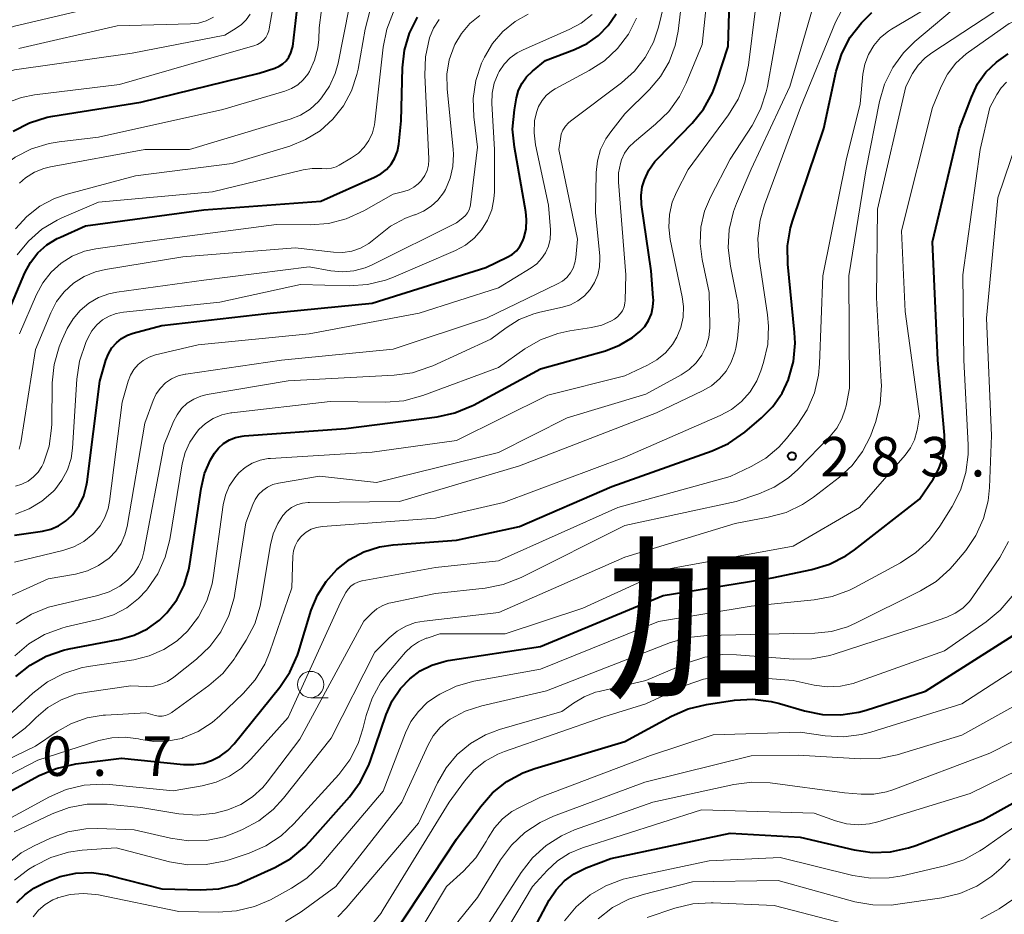
# Model space of a CAD drawing. Units: metres. Extents: x -76000 to -74000, y 25500 to 27000.
# Drawn here: x -75128 to -75035, y 26340 to 26425 of the extents above; entities that cross this region are included whole.
import ezdxf

# ---------------------------------------------------------------- set-up
doc = ezdxf.new("R2010")
doc.units = ezdxf.units.M
for name, color, linetype, lineweight in [('633100_広葉樹林', 7, 'Continuous', 13), ('710100_等高線(計曲線)', 7, 'Continuous', 40), ('710200_等高線(主曲線)', 7, 'Continuous', 13), ('731200_図化機測定による標高点', 7, 'Continuous', 40), ('811000_(注記)市・東京都の区', 7, 'Continuous', 80)]:
    doc.layers.add(name, color=color, linetype=linetype, lineweight=lineweight)
doc.styles.add('Style-Kanji', font='MS Gothic.ttf')
doc.styles.add('Style-WORKING', font='MS Gothic.ttf')

msp = doc.modelspace()

# ---------------------------------------------------------------- linework, layer by layer
at = {"layer": '633100_広葉樹林', "linetype": 'Continuous', "lineweight": 13}
msp.add_line((-75100.85, 26360.93), (-75099.183, 26360.93), dxfattribs=at)
msp.add_circle((-75100.85, 26362.18), 1.25, dxfattribs=at)
at = {"layer": '710100_等高線(計曲線)', "linetype": 'Continuous', "lineweight": 40, "flags": 128}
for points, elevation in [([(-75128.86, 26362.94), (-75127.51, 26364.03), (-75125.98, 26364.88), (-75124.34, 26365.44), (-75123.8, 26365.56), (-75118.95, 26366.49), (-75117.61, 26366.87), (-75116.35, 26367.48), (-75115.22, 26368.3), (-75114.51, 26369), (-75113.57, 26370.24), (-75112.87, 26371.62), (-75112.42, 26373.11), (-75112.32, 26373.66), (-75111.26, 26380.82), (-75110.93, 26382.22), (-75110.36, 26383.54), (-75110, 26384.15), (-75109.6, 26384.65), (-75109.12, 26385.08), (-75108.57, 26385.42), (-75107.98, 26385.66), (-75107.35, 26385.79), (-75107.18, 26385.8), (-75097.5, 26386.5), (-75088.84, 26387.61), (-75087.14, 26387.99), (-75085.53, 26388.65), (-75085.37, 26388.73), (-75079, 26392.17), (-75072.85, 26393.9), (-75071.51, 26394.41), (-75070.28, 26395.14), (-75069.57, 26395.71), (-75069.11, 26396.21), (-75068.74, 26396.78), (-75068.48, 26397.4), (-75068.33, 26398.06), (-75068.29, 26398.74), (-75068.3, 26398.92), (-75068.51, 26401.49), (-75069.41, 26407.8), (-75069.45, 26408.63), (-75069.35, 26409.46), (-75069.15, 26410.13), (-75068.72, 26411.04), (-75068.14, 26411.86), (-75067.89, 26412.14), (-75064.62, 26415.51), (-75063.53, 26416.86), (-75062.68, 26418.39), (-75062.29, 26419.41), (-75061.2, 26422.8), (-75061.07, 26427.09)], 270), ([(-75129.11, 26414.76), (-75127.56, 26415.55), (-75125.9, 26416.07), (-75125.35, 26416.17), (-75117, 26417.5), (-75105.74, 26420.26), (-75104.25, 26420.75), (-75103.85, 26420.92), (-75103.49, 26421.16), (-75103.17, 26421.45), (-75102.92, 26421.8), (-75102.72, 26422.19), (-75102.6, 26422.6), (-75102.56, 26422.8), (-75102.15, 26426.08)], 240), ([(-75110.28, 26354.95), (-75109.46, 26355.37), (-75108.72, 26355.92), (-75108.13, 26356.54), (-75103.79, 26361.92), (-75102.82, 26363.37), (-75102.11, 26364.96), (-75102.01, 26365.27), (-75100.79, 26369.24), (-75100.21, 26370.67), (-75099.39, 26371.97), (-75098.36, 26373.11), (-75097.15, 26374.06), (-75095.79, 26374.78), (-75094.32, 26375.26), (-75093.01, 26375.46), (-75087, 26375.91), (-75081, 26377.18), (-75072.25, 26381), (-75062.72, 26384.37), (-75061.14, 26385.09), (-75059.6, 26386.16), (-75058.02, 26387.51), (-75056.94, 26388.59), (-75056.07, 26389.85), (-75055.45, 26391.17), (-75055.45, 26391.19), (-75054.99, 26392.87), (-75054.83, 26394.61), (-75054.88, 26395.63), (-75055.53, 26402.11), (-75055.55, 26403.86), (-75055.26, 26405.58), (-75055.05, 26406.31), (-75052.11, 26415), (-75050.91, 26420.47), (-75050.39, 26422.13), (-75049.59, 26423.68), (-75048.53, 26425.06), (-75047.53, 26426.02)], 280), ([(-75084.21, 26401.79), (-75082.17, 26402.77), (-75081.71, 26403.05), (-75081.31, 26403.4), (-75080.97, 26403.81), (-75080.71, 26404.28), (-75080.59, 26404.58), (-75080.39, 26405.45), (-75080.33, 26406.35), (-75080.41, 26407.1), (-75081.5, 26413.22), (-75081.66, 26414.96), (-75081.5, 26416.78), (-75081.28, 26417.93), (-75081.09, 26418.64), (-75080.77, 26419.31), (-75080.34, 26419.92), (-75079.77, 26420.47), (-75078.54, 26421.46), (-75075.77, 26422.51), (-75074.58, 26423.09), (-75073.51, 26423.86), (-75072.59, 26424.8), (-75071.84, 26425.9)], 260), ([(-75092.86, 26412.21), (-75092.61, 26412.84), (-75092.48, 26413.52), (-75092.25, 26415.75), (-75092.12, 26420.77), (-75091.93, 26422.45), (-75091.45, 26424.07), (-75090.7, 26425.59)], 250), ([(-75089.35, 26364.02), (-75088.17, 26364.38), (-75087.79, 26364.45), (-75079, 26365.8), (-75067.37, 26370.63), (-75057, 26372.31), (-75053.24, 26373.11), (-75051.57, 26373.61), (-75050.02, 26374.41), (-75049.19, 26374.98), (-75043, 26379.78), (-75041.71, 26381.68), (-75041.16, 26382.66), (-75040.79, 26383.72), (-75040.61, 26384.83), (-75040.62, 26385.87), (-75041.26, 26393), (-75041.76, 26404.24), (-75039.22, 26415), (-75038.08, 26418), (-75037.49, 26419.24), (-75036.69, 26420.35), (-75035.7, 26421.31), (-75034.57, 26422.09)], 290), ([(-75093.21, 26411.63), (-75092.86, 26412.21)], 250), ([(-75094.18, 26410.7), (-75093.65, 26411.12)], 250), ([(-75093.65, 26411.12), (-75093.21, 26411.63)], 250), ([(-75099.88, 26408.12), (-75094.78, 26410.37)], 250), ([(-75094.78, 26410.37), (-75094.18, 26410.7)], 250), ([(-75111, 26407.27), (-75099.88, 26408.12)], 250), ([(-75122.25, 26405.75), (-75111, 26407.27)], 250), ([(-75124.63, 26404.7), (-75122.25, 26405.75)], 250), ([(-75125.92, 26403.95), (-75124.95, 26404.55)], 250), ([(-75124.95, 26404.55), (-75124.63, 26404.7)], 250), ([(-75126.77, 26403.19), (-75125.92, 26403.95)], 250), ([(-75127.48, 26402.29), (-75126.77, 26403.19)], 250), ([(-75129, 26376.38), (-75126.34, 26376.76), (-75125.55, 26376.94), (-75124.81, 26377.25), (-75124.13, 26377.69), (-75123.54, 26378.24), (-75123.45, 26378.34), (-75122.86, 26379.19), (-75122.41, 26380.12), (-75122.14, 26381.11), (-75122.09, 26381.44), (-75120.89, 26391), (-75120.31, 26393), (-75120.07, 26393.6), (-75119.74, 26394.16), (-75119.31, 26394.64), (-75118.81, 26395.05), (-75118.24, 26395.36), (-75117.71, 26395.55), (-75115, 26396.29), (-75105, 26397.42), (-75095, 26398.4), (-75084.21, 26401.79)], 260), ([(-75128.02, 26401.28), (-75127.48, 26402.29)], 250), ([(-75130.49, 26395.51), (-75128.02, 26401.28)], 250), ([(-75092.8, 26338.73), (-75087, 26347.49), (-75084.73, 26350.57), (-75083.57, 26351.88), (-75082.21, 26352.96), (-75080.68, 26353.8), (-75079.54, 26354.21), (-75071, 26356.76), (-75066.57, 26359.18), (-75064.97, 26359.87), (-75063.23, 26360.29), (-75060.59, 26360.68), (-75058.85, 26360.78), (-75057.11, 26360.58), (-75056.31, 26360.38), (-75053.94, 26359.69), (-75052.23, 26359.34), (-75050.49, 26359.3), (-75048.77, 26359.56), (-75048.08, 26359.75), (-75042.45, 26361.55), (-75033.77, 26367.05)], 300), ([(-75128.77, 26341.46), (-75128.02, 26342.21), (-75127.15, 26342.82), (-75126.85, 26342.98), (-75126.07, 26343.38), (-75124.66, 26343.94), (-75123.17, 26344.26), (-75121.66, 26344.31), (-75120.16, 26344.09), (-75119.95, 26344.04), (-75115, 26342.76), (-75111.31, 26342.67), (-75109.57, 26342.78), (-75107.88, 26343.19), (-75106.9, 26343.58), (-75104.26, 26344.79), (-75102.74, 26345.65), (-75101.4, 26346.76), (-75100.93, 26347.26), (-75097.17, 26351.51), (-75096.14, 26352.91), (-75095.36, 26354.47), (-75095.21, 26354.88), (-75093.68, 26359.33), (-75093.11, 26360.62), (-75092.32, 26361.79), (-75091.43, 26362.73), (-75090.45, 26363.47), (-75089.35, 26364.02)], 290), ([(-75133.85, 26349.65), (-75126.63, 26353.53), (-75125.03, 26354.21), (-75123.16, 26354.64), (-75118.81, 26355.19), (-75112.93, 26354.58), (-75111.96, 26354.57), (-75111, 26354.72), (-75110.28, 26354.95)], 280), ([(-75049.22, 26346.48), (-75047.5, 26346.23), (-75045.75, 26346.29), (-75044.05, 26346.65), (-75043.34, 26346.89), (-75037, 26349.34), (-75029, 26353.75)], 310), ([(-75079.63, 26339), (-75078.18, 26341.69), (-75077.54, 26342.67), (-75076.74, 26343.52), (-75075.81, 26344.21), (-75074.67, 26344.77), (-75072.34, 26345.66), (-75061, 26348.05), (-75054.33, 26347.67), (-75049.22, 26346.48)], 310)]:
    msp.add_lwpolyline(points, dxfattribs=dict(at, elevation=elevation))
at = {"layer": '710200_等高線(主曲線)', "linetype": 'Continuous', "lineweight": 13, "flags": 128}
for points, elevation in [([(-75131.41, 26348.42), (-75125.67, 26351.52), (-75124.07, 26352.2), (-75122.38, 26352.61), (-75120.64, 26352.71), (-75119.97, 26352.67), (-75113.92, 26352.08), (-75111.16, 26352.54), (-75109.82, 26352.89), (-75108.56, 26353.46), (-75107.42, 26354.24), (-75106.55, 26355.08), (-75103, 26359.04), (-75098.01, 26369.99), (-75097.51, 26370.92), (-75097.29, 26371.24), (-75097.03, 26371.52), (-75096.72, 26371.75), (-75096.37, 26371.92), (-75096, 26372.03), (-75095.96, 26372.04), (-75089, 26373.3), (-75083, 26373.93), (-75071.67, 26379), (-75061, 26381.95), (-75059, 26382.88), (-75057.6, 26383.69), (-75056.36, 26384.74), (-75055.63, 26385.55), (-75054.63, 26386.82), (-75053.68, 26388.28), (-75052.99, 26389.88), (-75052.59, 26391.58), (-75052.5, 26392.65), (-75052.2, 26401), (-75049.99, 26412.01), (-75048.66, 26417.34), (-75048.38, 26420.17), (-75048.2, 26421.13), (-75047.86, 26422.05), (-75047.36, 26422.9), (-75046.72, 26423.64), (-75045.96, 26424.27), (-75045.66, 26424.46), (-75037, 26429.62)], 282), ([(-75068.66, 26418.7), (-75067.6, 26419.94), (-75066.78, 26421.35), (-75066.21, 26422.88), (-75065.94, 26424.26), (-75065.33, 26429.36)], 266), ([(-75128.96, 26364.92), (-75127.64, 26366.05), (-75126.13, 26366.93), (-75124.5, 26367.54), (-75124.07, 26367.65), (-75120.92, 26368.38), (-75119.57, 26368.81), (-75118.32, 26369.48), (-75117.2, 26370.35), (-75116.44, 26371.16), (-75116.36, 26371.26), (-75115.38, 26372.7), (-75114.67, 26374.29), (-75114.24, 26375.95), (-75113.06, 26383.14), (-75112.79, 26384.21), (-75112.33, 26385.22), (-75111.7, 26386.14), (-75111.48, 26386.4), (-75110.84, 26386.99), (-75110.1, 26387.46), (-75109.29, 26387.8), (-75108.43, 26387.99), (-75108.33, 26388.01), (-75099, 26389.06), (-75093.74, 26389.02), (-75092.01, 26389.15), (-75090.18, 26389.64), (-75083, 26392.3), (-75080.5, 26394.07), (-75079, 26394.94), (-75077.36, 26395.54), (-75076.24, 26395.78), (-75074.16, 26396.1), (-75073.18, 26396.33), (-75072.26, 26396.74), (-75072, 26396.89), (-75071.7, 26397.11), (-75071.44, 26397.39), (-75071.23, 26397.7), (-75071.08, 26398.05), (-75070.99, 26398.42), (-75070.97, 26398.68), (-75070.9, 26401.1), (-75071.59, 26409.91), (-75071.59, 26410.8), (-75071.42, 26411.67), (-75071.31, 26412.03), (-75071.02, 26412.66), (-75070.63, 26413.22), (-75070.1, 26413.75), (-75068.08, 26415.41), (-75066.83, 26416.63), (-75065.82, 26418.05), (-75065.19, 26419.31), (-75063.66, 26423), (-75063.14, 26427.82)], 268), ([(-75115.12, 26390.35), (-75114.63, 26390.83), (-75114.07, 26391.21), (-75113.45, 26391.5), (-75112.79, 26391.67), (-75112.7, 26391.68), (-75103.61, 26393), (-75093, 26394.03), (-75084.13, 26397), (-75077.39, 26400.24), (-75076.93, 26400.51), (-75076.52, 26400.86), (-75076.18, 26401.28), (-75075.91, 26401.75), (-75075.74, 26402.25), (-75075.65, 26402.75), (-75075.5, 26404.5), (-75077.26, 26413), (-75077.13, 26414.04), (-75077.04, 26414.46), (-75076.88, 26414.86), (-75076.65, 26415.22), (-75076.36, 26415.54), (-75076.16, 26415.7), (-75071.33, 26419.34), (-75070.09, 26420.45), (-75069.07, 26421.76), (-75068.29, 26423.22), (-75067.81, 26424.65), (-75067, 26427.93)], 264), ([(-75102.16, 26379.24), (-75101.63, 26379.41), (-75101.08, 26379.49), (-75100.97, 26379.49), (-75092.42, 26379.58), (-75081, 26382.96), (-75068.01, 26387.99), (-75063.62, 26390.07), (-75062.76, 26390.57), (-75062.01, 26391.21), (-75061.38, 26391.96), (-75060.9, 26392.82), (-75060.56, 26393.75), (-75060.47, 26394.15), (-75060.3, 26395.07), (-75060.14, 26396.81), (-75060.28, 26398.54), (-75060.35, 26398.92), (-75060.97, 26401.94), (-75061.18, 26403.68), (-75061.08, 26405.42), (-75060.68, 26407.11), (-75060.39, 26407.88), (-75059, 26411.16), (-75055.32, 26419), (-75052.74, 26427.94)], 276), ([(-75061, 26412.1), (-75058.92, 26415.29), (-75058.1, 26416.83), (-75057.56, 26418.49), (-75057.45, 26419.01), (-75055.84, 26428.16)], 274), ([(-75143.85, 26398.79), (-75143.47, 26399.21), (-75143.16, 26399.68), (-75142.95, 26400.2), (-75142.83, 26400.75), (-75142.8, 26401.12), (-75142.79, 26401.3), (-75142.61, 26403.04), (-75142.13, 26404.71), (-75142.01, 26405.02), (-75137.8, 26415), (-75135.55, 26420.36), (-75135.05, 26421.32), (-75134.4, 26422.16), (-75133.6, 26422.89), (-75132.69, 26423.46), (-75131.72, 26423.86), (-75129, 26424.72), (-75118.9, 26427.1)], 232), ([(-75061.93, 26387.74), (-75060.86, 26388.32), (-75059.91, 26389.08), (-75059.1, 26390), (-75058.47, 26391.04), (-75058.07, 26392), (-75057.82, 26392.78), (-75057.43, 26394.48), (-75057.35, 26396.22), (-75057.45, 26397.31), (-75058.26, 26402.83), (-75058.36, 26404.57), (-75058.16, 26406.3), (-75057.74, 26407.77), (-75054.32, 26417), (-75050.98, 26425.1), (-75050.18, 26426.65)], 278), ([(-75050.86, 26386.55), (-75050.38, 26387.41), (-75050.06, 26388.34), (-75049.99, 26388.67), (-75049.67, 26390.33), (-75049.73, 26401), (-75048.1, 26411), (-75046.81, 26417.56), (-75046.32, 26419.23), (-75045.55, 26420.8), (-75044.52, 26422.21), (-75043.44, 26423.26), (-75038.93, 26427.07)], 284), ([(-75039.54, 26421.21), (-75038.57, 26422.1), (-75038.35, 26422.25), (-75034.48, 26425), (-75029.55, 26426.94)], 288), ([(-75142.73, 26396), (-75142.01, 26396.43), (-75141.38, 26396.98), (-75140.85, 26397.62), (-75140.43, 26398.36), (-75140.16, 26399.15), (-75140.13, 26399.25), (-75138.13, 26407.87), (-75136.48, 26413), (-75133.84, 26417.45), (-75133.26, 26418.25), (-75132.56, 26418.94), (-75131.74, 26419.5), (-75130.9, 26419.88), (-75129, 26420.57), (-75117.82, 26422.18), (-75109, 26423.89), (-75107.92, 26424.53), (-75107.41, 26424.89), (-75106.97, 26425.34), (-75106.61, 26425.86)], 236), ([(-75131.76, 26408.81), (-75131.25, 26409.89), (-75130.56, 26410.87), (-75129.71, 26411.71), (-75128.97, 26412.24), (-75128.92, 26412.28), (-75127.37, 26413.08), (-75125.7, 26413.59), (-75124.75, 26413.75), (-75121, 26414.19), (-75109.19, 26416.81), (-75103.32, 26418.54), (-75102.67, 26418.8), (-75102.08, 26419.16), (-75101.56, 26419.62), (-75101.12, 26420.17), (-75100.97, 26420.41), (-75100.48, 26421.5), (-75100.18, 26422.66), (-75100.09, 26423.45), (-75100.04, 26424.57), (-75099.81, 26426.29)], 242), ([(-75129.81, 26417.42), (-75128.32, 26417.96), (-75127.08, 26418.2), (-75119, 26419.19), (-75107.47, 26422.53), (-75106.24, 26422.87), (-75105.91, 26422.99), (-75105.6, 26423.17), (-75105.34, 26423.39), (-75105.11, 26423.66), (-75104.94, 26423.97), (-75104.82, 26424.3), (-75104.78, 26424.47), (-75104.44, 26426.47)], 238), ([(-75128.74, 26403), (-75127.67, 26404.32), (-75126.39, 26405.43), (-75124.94, 26406.31), (-75124.5, 26406.51), (-75121, 26408.02), (-75110.18, 26409), (-75101.57, 26411.09), (-75100.72, 26411.22), (-75099.8, 26411.2), (-75099.34, 26411.18), (-75098.88, 26411.24), (-75098.44, 26411.38), (-75098.14, 26411.54), (-75096.96, 26412.22), (-75096.32, 26412.68), (-75095.76, 26413.23), (-75095.32, 26413.88), (-75094.99, 26414.59), (-75094.79, 26415.35), (-75094.75, 26415.62), (-75093.96, 26422.75), (-75093.62, 26424.45), (-75092.98, 26426.08)], 248), ([(-75128.41, 26385.06), (-75128.39, 26385.14), (-75127, 26394.01), (-75125.54, 26397.5), (-75124.99, 26398.56), (-75124.27, 26399.5), (-75123.39, 26400.3), (-75122.38, 26400.94), (-75121.28, 26401.39), (-75120.35, 26401.61), (-75113, 26402.81), (-75102.33, 26403.67), (-75098.69, 26403.26), (-75097.81, 26403.24), (-75096.95, 26403.37), (-75096.11, 26403.65), (-75095.34, 26404.07), (-75094.69, 26404.58), (-75094.53, 26404.73), (-75093.26, 26405.73), (-75091.83, 26406.49), (-75091, 26406.8), (-75090.93, 26406.82), (-75090.13, 26407.15), (-75089.4, 26407.62), (-75088.76, 26408.2), (-75088.24, 26408.89), (-75088.05, 26409.22), (-75087.59, 26410.28), (-75087.33, 26411.41), (-75087.27, 26412.57), (-75087.3, 26413.01), (-75087.88, 26418.79), (-75087.9, 26420.17), (-75087.68, 26421.53), (-75087.22, 26422.83), (-75087.14, 26423), (-75086.52, 26424.05), (-75085.73, 26424.97), (-75084.79, 26425.75)], 254), ([(-75120.62, 26396.82), (-75120, 26397.18), (-75119.33, 26397.44), (-75118.64, 26397.57), (-75109.49, 26398.51), (-75101.82, 26400.18), (-75097.18, 26400.07), (-75095.44, 26400.18), (-75093.75, 26400.59), (-75092.99, 26400.88), (-75087.09, 26403.42), (-75086.15, 26403.92), (-75085.32, 26404.58), (-75084.61, 26405.38), (-75084.05, 26406.29), (-75083.65, 26407.28), (-75083.44, 26408.32), (-75083.4, 26409), (-75083.37, 26413), (-75083.63, 26417.38), (-75083.6, 26418.36), (-75083.41, 26419.32), (-75083.04, 26420.23), (-75082.94, 26420.42), (-75082.48, 26421.11), (-75081.9, 26421.71), (-75081.22, 26422.21), (-75080.67, 26422.49), (-75076.29, 26424.4), (-75075.14, 26425.03), (-75074.11, 26425.85)], 258), ([(-75117.48, 26410.52), (-75108.32, 26411.68), (-75102.84, 26413.34), (-75101.33, 26413.95), (-75099.95, 26414.8), (-75098.73, 26415.89), (-75097.73, 26417.17), (-75096.96, 26418.6), (-75096.46, 26420.15), (-75096.35, 26420.64), (-75095.68, 26424.46), (-75095.22, 26426.15)], 246), ([(-75109.07, 26347.72), (-75108, 26348.11), (-75107.32, 26348.4), (-75105.78, 26349.23), (-75104.42, 26350.31), (-75103.43, 26351.38), (-75098.9, 26357.1), (-75094.76, 26365.24), (-75093.39, 26366.61), (-75092.64, 26367.24), (-75091.8, 26367.72), (-75090.88, 26368.06), (-75090.08, 26368.21), (-75082.97, 26369.03), (-75071, 26374.27), (-75060.52, 26377.48), (-75057.37, 26378.07), (-75055.69, 26378.54), (-75054.12, 26379.29), (-75053.09, 26379.98), (-75050.62, 26381.89), (-75049.41, 26383), (-75048.42, 26384.31), (-75047.66, 26385.77), (-75047.46, 26386.31), (-75047.17, 26387.17), (-75046.75, 26388.86), (-75046.63, 26390.6), (-75046.65, 26390.94), (-75047.08, 26398.92), (-75047, 26407.33), (-75044.32, 26419), (-75043.66, 26420.22), (-75043.13, 26421.02), (-75042.47, 26421.71), (-75041.84, 26422.19), (-75035.94, 26426.06)], 286), ([(-75101, 26401.86), (-75098.94, 26401.49), (-75097.84, 26401.39), (-75096.74, 26401.48), (-75095.68, 26401.77), (-75095.01, 26402.06), (-75087, 26406.05), (-75086.39, 26406.52), (-75086.15, 26406.75), (-75085.95, 26407.01), (-75085.8, 26407.29), (-75085.71, 26407.61), (-75085.68, 26407.77), (-75085, 26413.25), (-75085.34, 26416.13), (-75085.4, 26417.85), (-75085.15, 26419.57), (-75084.61, 26421.21), (-75084.43, 26421.61), (-75084.34, 26421.78), (-75083.57, 26423.08), (-75082.59, 26424.22), (-75081.42, 26425.18), (-75080.2, 26425.87)], 256), ([(-75099.06, 26419.02), (-75098.51, 26420.25), (-75098.25, 26421.23), (-75097.18, 26426.52)], 244), ([(-75066.48, 26394.5), (-75066.06, 26395.19), (-75065.68, 26396.11), (-75065.47, 26397.09), (-75065.43, 26398.09), (-75065.54, 26399), (-75066.69, 26404.47), (-75066.83, 26405.65), (-75066.76, 26406.84), (-75066.49, 26408), (-75066.09, 26408.97), (-75065, 26411.11), (-75061.15, 26416.31), (-75060.23, 26417.79), (-75059.59, 26419.41), (-75059.25, 26421.03), (-75058.59, 26426.42)], 272), ([(-75128.58, 26422.61), (-75119.25, 26424.75), (-75112.27, 26424.94), (-75111.5, 26425.03), (-75110.77, 26425.25), (-75110.08, 26425.59)], 234), ([(-75126.3, 26400.36), (-75125.52, 26401.36), (-75124.57, 26402.2), (-75123.5, 26402.87), (-75122.33, 26403.34), (-75121.25, 26403.57), (-75115, 26404.46), (-75104.1, 26405.9), (-75100.9, 26405.86), (-75099.16, 26405.99), (-75097.47, 26406.42), (-75095.81, 26407.18), (-75093, 26408.78), (-75092, 26409.01), (-75091.5, 26409.17), (-75091.04, 26409.42), (-75090.63, 26409.74), (-75090.35, 26410.04), (-75090.28, 26410.12), (-75089.99, 26410.55), (-75089.78, 26411.02), (-75089.66, 26411.52), (-75089.62, 26412.03), (-75089.62, 26412.13), (-75090.01, 26420.09), (-75089.95, 26421.83), (-75089.56, 26423.62), (-75089.17, 26424.55), (-75088.64, 26425.38)], 252), ([(-75078.47, 26418.15), (-75077.98, 26418.55), (-75077.61, 26418.78), (-75074.38, 26420.51), (-75072.94, 26421.44), (-75071.69, 26422.61), (-75070.67, 26423.97), (-75069.89, 26425.5)], 262), ([(-75128.98, 26343.58), (-75127.89, 26344.46), (-75127.63, 26344.63), (-75127.08, 26344.97), (-75125.53, 26345.75), (-75123.86, 26346.25), (-75122.56, 26346.43), (-75119.33, 26346.67), (-75114.25, 26345.35), (-75112.53, 26345.06), (-75110.79, 26345.08), (-75109.07, 26345.39), (-75108.59, 26345.54), (-75106.7, 26346.17), (-75105.1, 26346.86), (-75103.64, 26347.82), (-75102.45, 26348.94), (-75098.19, 26353.64), (-75097.13, 26355.03), (-75096.34, 26356.58), (-75095.89, 26357.96), (-75095.57, 26359.24), (-75095.01, 26360.89), (-75094.17, 26362.41), (-75093.45, 26363.36), (-75091.83, 26365.24), (-75091.26, 26365.8), (-75090.61, 26366.24), (-75089.88, 26366.57), (-75089.79, 26366.6), (-75088.58, 26367), (-75082.38, 26367), (-75075, 26369.43), (-75066.82, 26373.18), (-75055, 26375.33), (-75048.7, 26379), (-75044.36, 26383.97), (-75043.86, 26384.66), (-75043.49, 26385.42), (-75043.25, 26386.24), (-75043.23, 26386.34), (-75043, 26387.68), (-75044.37, 26397.63), (-75044.71, 26405.29), (-75041.78, 26417), (-75040.95, 26419), (-75040.34, 26420.17), (-75039.54, 26421.21)], 288), ([(-75127.22, 26340.1), (-75126.7, 26340.74), (-75126.07, 26341.28), (-75125.35, 26341.71), (-75124.94, 26341.89), (-75124.9, 26341.9), (-75123.71, 26342.23), (-75122.48, 26342.34), (-75121.25, 26342.24), (-75121.01, 26342.2), (-75113.37, 26340.63), (-75109.63, 26340.55), (-75107.89, 26340.67), (-75106.2, 26341.08), (-75104.68, 26341.74), (-75102.67, 26342.83), (-75101.21, 26343.78), (-75099.94, 26344.98), (-75099.78, 26345.17), (-75093.96, 26352.04), (-75091.83, 26357.6), (-75091.32, 26358.67), (-75090.62, 26359.63), (-75089.77, 26360.46), (-75089, 26361), (-75088.59, 26361.25), (-75087.02, 26362.01), (-75085.35, 26362.5), (-75085.17, 26362.53), (-75079, 26363.64), (-75067.82, 26368.18), (-75059, 26369.64), (-75053.01, 26370.22), (-75051.29, 26370.53), (-75049.66, 26371.14), (-75049.22, 26371.37), (-75044.8, 26373.75), (-75043.34, 26374.71), (-75042.07, 26375.9), (-75041.08, 26377.23), (-75039.9, 26379.1), (-75039.1, 26380.66), (-75038.59, 26382.32), (-75038.37, 26384.05), (-75038.38, 26384.96), (-75038.81, 26393), (-75038.88, 26401.12), (-75037.23, 26413), (-75036.33, 26417), (-75035.67, 26418.24), (-75035.25, 26418.87), (-75034.74, 26419.42)], 292), ([(-75128.84, 26367.94), (-75127.36, 26368.86), (-75125.75, 26369.52), (-75125.1, 26369.69), (-75121.08, 26370.63), (-75120, 26370.98), (-75118.99, 26371.52), (-75118.24, 26372.09), (-75117.66, 26372.7), (-75117.2, 26373.39), (-75116.86, 26374.16), (-75116.69, 26374.8), (-75114.76, 26385), (-75113.88, 26387.17), (-75113.55, 26387.82), (-75113.11, 26388.4), (-75112.57, 26388.9), (-75111.96, 26389.3), (-75111.28, 26389.58), (-75110.69, 26389.73), (-75102.98, 26391.02), (-75092.91, 26391.56), (-75091.18, 26391.81), (-75089.52, 26392.35), (-75089.26, 26392.46), (-75083.74, 26395), (-75082.29, 26396.08), (-75081.03, 26396.86), (-75079.66, 26397.4), (-75079.07, 26397.56), (-75076.92, 26398.04), (-75076.16, 26398.27), (-75075.46, 26398.64), (-75074.84, 26399.12), (-75074.3, 26399.71), (-75073.88, 26400.38), (-75073.58, 26401.11), (-75073.41, 26401.88), (-75073.37, 26402.67), (-75073.39, 26402.91), (-75073.79, 26407), (-75073.72, 26410.84), (-75073.61, 26411.94), (-75073.3, 26413.01), (-75072.81, 26414.02), (-75072.34, 26414.7), (-75071, 26416.39), (-75068.66, 26418.7)], 266), ([(-75128.52, 26409.82), (-75127.94, 26410.33), (-75127.1, 26410.85), (-75126.19, 26411.21), (-75125.57, 26411.36), (-75116.6, 26413), (-75112.37, 26413), (-75102.81, 26415.89), (-75101.82, 26416.29), (-75100.91, 26416.85), (-75100.11, 26417.57), (-75099.81, 26417.91), (-75099.06, 26419.02)], 244), ([(-75129, 26373.8), (-75124.39, 26374.91), (-75123.35, 26375.26), (-75122.39, 26375.78), (-75121.54, 26376.47), (-75121.42, 26376.58), (-75120.85, 26377.26), (-75120.4, 26378.04), (-75120.09, 26378.89), (-75119.95, 26379.58), (-75118.77, 26389), (-75118.2, 26391), (-75117.97, 26391.58), (-75117.65, 26392.12), (-75117.24, 26392.59), (-75116.75, 26392.98), (-75116.21, 26393.28), (-75115.6, 26393.49), (-75111.53, 26394.47), (-75101, 26395.51), (-75090.53, 26397.47), (-75083, 26399.88), (-75079.91, 26401.76), (-75079.37, 26402.16), (-75078.91, 26402.65), (-75078.53, 26403.21), (-75078.26, 26403.83), (-75078.11, 26404.48), (-75078.06, 26405.15), (-75078.08, 26405.37), (-75078.27, 26407.73), (-75079.49, 26413.46), (-75079.63, 26414.59), (-75079.57, 26415.73), (-75079.41, 26416.52), (-75079.19, 26417.11), (-75078.87, 26417.66), (-75078.47, 26418.15)], 262), ([(-75064.98, 26366.66), (-75063.22, 26366.85), (-75054.98, 26367.02), (-75052.94, 26367.06), (-75051.37, 26367.23), (-75049.86, 26367.66), (-75049.08, 26368), (-75042.91, 26371.07), (-75041.42, 26371.98), (-75040.12, 26373.14), (-75039.64, 26373.67), (-75038.62, 26374.91), (-75037.64, 26376.35), (-75036.92, 26377.94), (-75036.48, 26379.63), (-75036.35, 26380.89), (-75036.17, 26385.83), (-75036.65, 26397), (-75035.57, 26408.43), (-75033.74, 26413.83)], 294), ([(-75129.38, 26357), (-75127.97, 26358.03), (-75127.44, 26358.53), (-75126.94, 26359.04), (-75125.81, 26359.99), (-75124.54, 26360.74), (-75123.16, 26361.25), (-75122.09, 26361.47), (-75117.95, 26362.05), (-75116.47, 26362), (-75115.78, 26362.04), (-75115.1, 26362.2), (-75114.45, 26362.47), (-75113.85, 26362.87), (-75111.7, 26364.58), (-75110.44, 26365.78), (-75109.4, 26367.18), (-75108.63, 26368.74), (-75108.13, 26370.41), (-75108.05, 26370.85), (-75107, 26377.54), (-75106.36, 26379.27), (-75106.12, 26379.77), (-75105.8, 26380.23), (-75105.41, 26380.62), (-75104.95, 26380.94), (-75104.44, 26381.17), (-75103.9, 26381.31), (-75100.02, 26381.98), (-75094.61, 26381.39), (-75083, 26384.21), (-75076.48, 26387.52), (-75069, 26389.77), (-75065.64, 26391.61), (-75064.88, 26392.12), (-75064.23, 26392.74), (-75063.69, 26393.47), (-75063.29, 26394.29), (-75063.03, 26395.16), (-75062.94, 26396.06), (-75062.94, 26396.28), (-75063, 26399.43), (-75063.67, 26402.55), (-75063.86, 26404.09), (-75063.78, 26405.64), (-75063.43, 26407.15), (-75062.86, 26408.5), (-75061, 26412.1)], 274), ([(-75128.88, 26405.49), (-75127.82, 26406.66), (-75126.58, 26407.63), (-75125.18, 26408.37), (-75123.99, 26408.78), (-75117.48, 26410.52)], 246), ([(-75128.9, 26381.04), (-75128.28, 26381.22), (-75127.7, 26381.51), (-75127.18, 26381.9), (-75126.74, 26382.37), (-75126.38, 26382.91), (-75126.23, 26383.21), (-75125.7, 26384.84), (-75125.46, 26386.53), (-75125.45, 26386.94), (-75125.4, 26390.84), (-75125.22, 26392.58), (-75124.75, 26394.25), (-75124.45, 26394.96), (-75123.97, 26396), (-75123.43, 26396.92), (-75122.75, 26397.73), (-75121.94, 26398.41), (-75121.02, 26398.94), (-75120.02, 26399.31), (-75119.28, 26399.45), (-75111, 26400.6), (-75101, 26401.86)], 256), ([(-75128.5, 26395.5), (-75126.89, 26399.25), (-75126.3, 26400.36)], 252), ([(-75128.9, 26378.37), (-75127.59, 26378.87), (-75126.38, 26379.6), (-75125.32, 26380.52), (-75125.16, 26380.69), (-75124.48, 26381.59), (-75123.96, 26382.59), (-75123.62, 26383.67), (-75123.48, 26384.65), (-75123.07, 26391.18), (-75122.81, 26392.9), (-75122.2, 26394.67), (-75121.98, 26395.16), (-75121.63, 26395.79), (-75121.17, 26396.35), (-75120.62, 26396.82)], 258), ([(-75131, 26357.93), (-75127.24, 26361.37), (-75125.86, 26362.43), (-75124.31, 26363.24), (-75122.65, 26363.76), (-75121.99, 26363.88), (-75117.65, 26364.54), (-75116.18, 26364.9), (-75114.79, 26365.5), (-75113.53, 26366.34), (-75112.56, 26367.25), (-75111.52, 26368.61), (-75110.73, 26370.12), (-75110.22, 26371.75), (-75110.07, 26372.54), (-75109.15, 26379.24), (-75108.94, 26380.17), (-75108.58, 26381.04), (-75108.06, 26381.83), (-75107.68, 26382.28), (-75107.08, 26382.8), (-75106.4, 26383.21), (-75105.66, 26383.49), (-75104.88, 26383.64), (-75104.68, 26383.66), (-75095, 26384.25), (-75087, 26385.37), (-75078.33, 26389.67), (-75071, 26391.51), (-75068.85, 26392.51), (-75067.95, 26393.03), (-75067.15, 26393.7), (-75066.48, 26394.5)], 272), ([(-75130.99, 26369.89), (-75125.79, 26372.21), (-75123.19, 26372.68), (-75122.06, 26372.98), (-75121, 26373.48), (-75119.99, 26374.2), (-75119.37, 26374.84), (-75118.87, 26375.58), (-75118.5, 26376.39), (-75118.29, 26377.21), (-75116.62, 26387), (-75115.81, 26389.17), (-75115.52, 26389.79), (-75115.12, 26390.35)], 264), ([(-75136.04, 26350.21), (-75126.78, 26355), (-75120.97, 26356.85), (-75119.73, 26357.13), (-75118.48, 26357.19), (-75117.22, 26357.02), (-75117, 26356.97), (-75115.76, 26356.77), (-75114.51, 26356.79), (-75113.27, 26357.02), (-75113.04, 26357.1), (-75113, 26357.11), (-75111.53, 26357.72), (-75110.2, 26358.58), (-75109.48, 26359.2), (-75107.26, 26361.32), (-75106.11, 26362.64), (-75105.21, 26364.13), (-75104.72, 26365.29), (-75102.63, 26371.37), (-75102.53, 26374.37), (-75102.47, 26374.87), (-75102.32, 26375.35), (-75102.09, 26375.8), (-75101.79, 26376.2), (-75101.68, 26376.32), (-75101.27, 26376.66), (-75100.81, 26376.93), (-75100.31, 26377.11), (-75099.73, 26377.21), (-75089, 26377.99), (-75082.53, 26379.47), (-75071, 26383.78), (-75061.93, 26387.74)], 278), ([(-75129.02, 26348.19), (-75125.42, 26349.89), (-75123.79, 26350.5), (-75122.07, 26350.81), (-75120.18, 26350.81), (-75117, 26350.5), (-75113.37, 26349.91), (-75111.64, 26349.78), (-75109.92, 26349.95), (-75108.72, 26350.26), (-75107.49, 26350.78), (-75106.37, 26351.5), (-75105.39, 26352.41), (-75104.98, 26352.91), (-75101.88, 26357), (-75095.8, 26368.2), (-75095.04, 26368.96), (-75094.56, 26369.37), (-75094.01, 26369.68), (-75093.42, 26369.9), (-75093.24, 26369.94), (-75089, 26370.84), (-75084.27, 26371.34), (-75082.56, 26371.68), (-75080.84, 26372.35), (-75071, 26377.28), (-75060.42, 26379.58), (-75058.28, 26380.29), (-75056.8, 26380.93), (-75055.45, 26381.82), (-75054.57, 26382.62), (-75051.49, 26385.79), (-75050.86, 26386.55)], 284), ([(-75128.55, 26384.55), (-75128.41, 26385.06)], 254), ([(-75131, 26354.39), (-75127, 26356.31), (-75124.93, 26357.73), (-75123.57, 26358.49), (-75122.1, 26359.01), (-75120.56, 26359.26), (-75120.35, 26359.28), (-75116.52, 26359.48), (-75115.64, 26359.24), (-75115.31, 26359.18), (-75114.97, 26359.18), (-75114.64, 26359.24), (-75114.33, 26359.35), (-75114.04, 26359.52), (-75114.01, 26359.54), (-75110.52, 26362.09), (-75109.21, 26363.24), (-75108.12, 26364.6), (-75107.99, 26364.8), (-75106.97, 26366.4), (-75106.17, 26367.94), (-75105.65, 26369.61), (-75105.54, 26370.15), (-75104.68, 26375.46), (-75104.41, 26376.51), (-75103.97, 26377.49), (-75103.48, 26378.24), (-75103.1, 26378.65), (-75102.66, 26378.99), (-75102.16, 26379.24)], 276), ([(-75069, 26362.55), (-75065.06, 26364.23), (-75063.4, 26364.77), (-75061.68, 26365.02), (-75060.38, 26365), (-75054.98, 26364.59), (-75053.23, 26364.61), (-75051.52, 26364.93), (-75051.11, 26365.05), (-75041.97, 26368.03), (-75040.41, 26368.59), (-75039.62, 26368.95), (-75038.89, 26369.45), (-75038.27, 26370.07), (-75037.94, 26370.5), (-75035.39, 26374.26), (-75034.54, 26375.78)], 296), ([(-75095.3, 26339.06), (-75094.2, 26340.42), (-75093.95, 26340.8), (-75087.7, 26351), (-75086.25, 26353), (-75085.34, 26354.04), (-75084.27, 26354.9), (-75083.06, 26355.57), (-75082.45, 26355.81), (-75073, 26359.1), (-75069, 26360.35), (-75065.17, 26362.11), (-75063.53, 26362.7), (-75061.82, 26362.99), (-75060.2, 26362.99), (-75055, 26362.57), (-75053, 26362.13), (-75051.77, 26361.97), (-75050.52, 26362.02), (-75049.31, 26362.29), (-75049.07, 26362.37), (-75040.63, 26365.37), (-75036.67, 26368.13), (-75035.33, 26369.25), (-75034.2, 26370.58)], 298), ([(-75103.25, 26339.68), (-75101.76, 26340.58), (-75098.45, 26343), (-75092.19, 26351), (-75089.7, 26356.44), (-75089.2, 26357.32), (-75088.55, 26358.1), (-75087.78, 26358.76), (-75087.6, 26358.88), (-75086.18, 26359.64), (-75084.58, 26360.17), (-75078.43, 26361.57), (-75066.65, 26366.17), (-75064.98, 26366.66)], 294), ([(-75048.51, 26357.43), (-75047.62, 26357.66), (-75039, 26360.34), (-75030.61, 26365.75)], 302), ([(-75098.26, 26340.12), (-75097.47, 26340.94), (-75090.61, 26349), (-75088.81, 26352.85), (-75087.98, 26354.27), (-75086.93, 26355.53), (-75085.67, 26356.58), (-75084.25, 26357.4), (-75082.91, 26357.9), (-75077, 26359.61), (-75075.89, 26360.41), (-75074.88, 26361.02), (-75073.78, 26361.44), (-75073.45, 26361.52), (-75069, 26362.55)], 296), ([(-75092.23, 26333), (-75085, 26341.94), (-75082.8, 26345.52), (-75081.76, 26346.92), (-75080.5, 26348.12), (-75079.04, 26349.08), (-75077.78, 26349.66), (-75069.1, 26352.9), (-75059, 26355.41), (-75054.54, 26355.46), (-75048.6, 26355.11), (-75046.85, 26355.15), (-75045.12, 26355.51), (-75039, 26357.36), (-75029.22, 26362.78)], 304), ([(-75068.35, 26351), (-75060.66, 26352.69), (-75058.93, 26352.91), (-75057.18, 26352.83), (-75050.12, 26351.88), (-75048.56, 26351.76), (-75047.34, 26351.77), (-75046.14, 26351.99), (-75045.54, 26352.19), (-75036.34, 26355.66), (-75028.27, 26359.73)], 306), ([(-75092.27, 26335.73), (-75087.93, 26343), (-75086.34, 26344.45), (-75085.16, 26345.73), (-75084.17, 26347.28), (-75084, 26347.62), (-75083.4, 26348.58), (-75082.64, 26349.41), (-75081.75, 26350.11), (-75081.02, 26350.51), (-75079, 26351.48), (-75068.57, 26355.43), (-75062.61, 26357.39), (-75054.35, 26357.65), (-75051.98, 26357.31), (-75050.24, 26357.22), (-75048.51, 26357.43)], 302), ([(-75086.82, 26331.18), (-75079.77, 26343), (-75078.39, 26344.52), (-75077.4, 26345.43), (-75076.27, 26346.15), (-75075.04, 26346.67), (-75063.72, 26350.28), (-75053, 26349.97), (-75051, 26349.23), (-75049.94, 26348.94), (-75048.85, 26348.84), (-75047.75, 26348.93), (-75046.96, 26349.12), (-75038.18, 26351.82), (-75029, 26356.32)], 308), ([(-75085, 26337.85), (-75080.84, 26344.33), (-75079.78, 26345.71), (-75078.49, 26346.88), (-75077.02, 26347.82), (-75075.78, 26348.36), (-75068.35, 26351)], 306), ([(-75076.75, 26339.72), (-75075.64, 26341.06), (-75074.31, 26342.19), (-75072.81, 26343.07), (-75071.17, 26343.68), (-75070.58, 26343.82), (-75063, 26345.43), (-75056.24, 26345.76), (-75049.34, 26344.04), (-75047.62, 26343.77), (-75045.88, 26343.8), (-75044.65, 26344.01), (-75040.46, 26345), (-75038.8, 26345.54), (-75037.26, 26346.37), (-75036.96, 26346.57), (-75033.2, 26349.24)], 312), ([(-75129.57, 26345.21), (-75128.35, 26346.19), (-75127.13, 26346.87), (-75125.57, 26347.58), (-75123.93, 26348.17), (-75122.22, 26348.47), (-75121.06, 26348.5), (-75117.62, 26348.38), (-75114.18, 26347.57), (-75112.47, 26347.32), (-75110.75, 26347.37), (-75109.07, 26347.72)], 286), ([(-75069.27, 26342.24), (-75064.56, 26343.44), (-75056.45, 26343.55), (-75049.16, 26341.55), (-75047.44, 26341.24), (-75045.7, 26341.23), (-75045.06, 26341.31), (-75040.87, 26341.92), (-75039.17, 26342.33), (-75037.57, 26343.02), (-75036.12, 26343.98), (-75035.26, 26344.74), (-75034.39, 26345.61)], 314), ([(-75037.19, 26339.92), (-75035.65, 26340.73), (-75035.43, 26340.87), (-75030.55, 26344.2)], 316), ([(-75073.54, 26339.93), (-75072.16, 26340.99), (-75070.61, 26341.79), (-75069.27, 26342.24)], 314), ([(-75068.88, 26340.05), (-75066.24, 26340.94), (-75064.55, 26341.34), (-75062.81, 26341.45), (-75062.61, 26341.44), (-75056.82, 26341.18), (-75048.38, 26339)], 316)]:
    msp.add_lwpolyline(points, dxfattribs=dict(at, elevation=elevation))
at = {"layer": '731200_図化機測定による標高点', "linetype": 'Continuous', "lineweight": 40}
msp.add_circle((-75055.13, 26383.89, 283.12), 0.375, dxfattribs=at)

# ---------------------------------------------------------------- texts
at = {"layer": '731200_図化機測定による標高点', "linetype": 'Continuous', "lineweight": 40, "style": 'Style-WORKING'}
for s, p in [('2', (-75052.42, 26381.95, -9.999)), ('8', (-75047.67, 26381.95, -9.999)), ('3', (-75042.92, 26381.95, -9.999)), ('.', (-75038.17, 26381.95, -9.999)), ('0', (-75126.35, 26353.5, -9.999)), ('7', (-75116.85, 26353.5, -9.999)), ('.', (-75121.6, 26353.5, -9.999))]:
    msp.add_text(s, height=3.75, dxfattribs=at).set_placement(p)
at = {"layer": '811000_(注記)市・東京都の区', "linetype": 'Continuous', "lineweight": 80, "style": 'Style-Kanji'}
msp.add_text('加', height=12.5, dxfattribs=at).set_placement((-75072.92, 26362.15))

doc.saveas('drawing.dxf')
